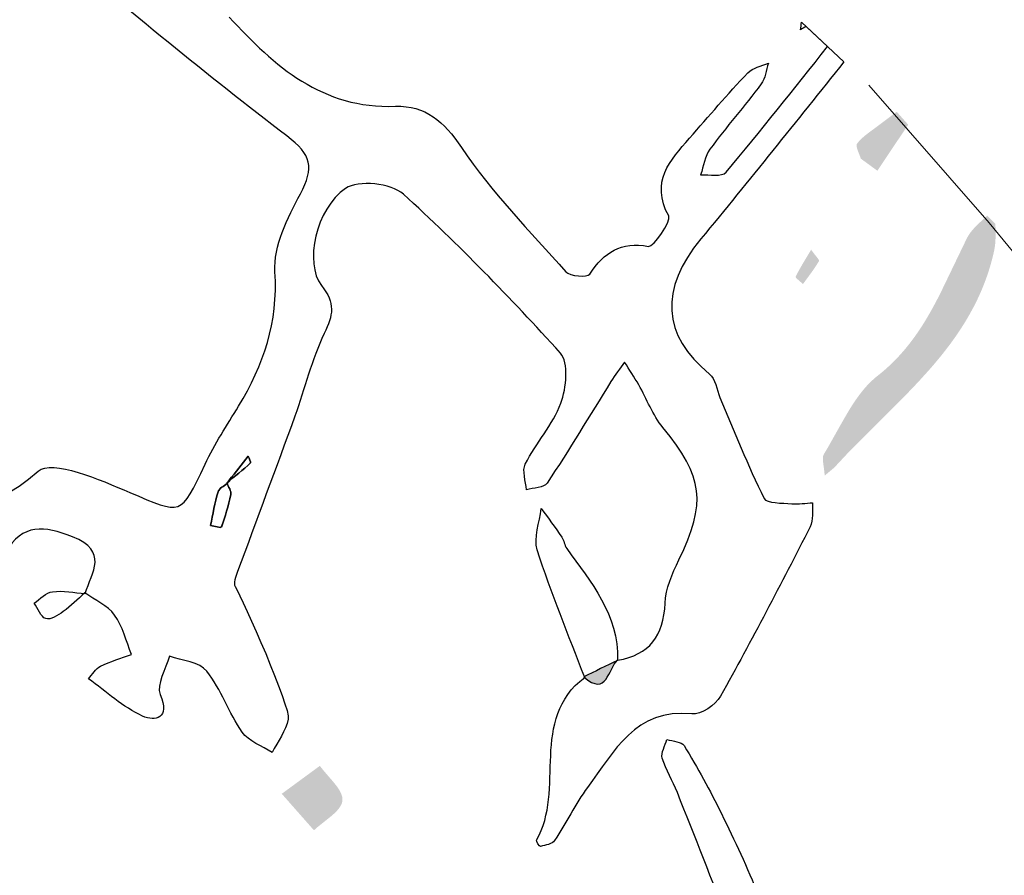
# Model space of a CAD drawing. Units: millimetres. Extents: x 605 to 916, y 931 to 1441.
# Drawn here: x 902 to 910, y 1427 to 1434 of the extents above; entities that cross this region are included whole.
import ezdxf

# ---------------------------------------------------------------- set-up
doc = ezdxf.new("R2010")
doc.units = ezdxf.units.MM
doc.layers.add('IGES level 1', color=7, linetype='Continuous', true_color=0xe5e5e5)

msp = doc.modelspace()

# ---------------------------------------------------------------- hatches: boundary and pattern name
at = {"layer": 'IGES level 1', "true_color": 0x000000, "extrusion": (0, 0, -1)}
for points in [[(-908.6426, 1432.7631), (-908.6416, 1432.7666), (-908.6404, 1432.7703), (-908.6379, 1432.7778), (-908.62, 1432.8248), (-908.6174, 1432.8323), (-908.6163, 1432.8359), (-908.6153, 1432.8395), (-908.6144, 1432.843), (-908.6136, 1432.8464), (-908.6132, 1432.848), (-908.6129, 1432.8497), (-908.6127, 1432.8513), (-908.6124, 1432.8529), (-908.6123, 1432.8544), (-908.6121, 1432.8559), (-908.612, 1432.8574), (-908.612, 1432.8589), (-908.612, 1432.8603), (-908.612, 1432.861), (-908.612, 1432.8617), (-908.6121, 1432.8624), (-908.6121, 1432.863), (-908.6122, 1432.8637), (-908.6123, 1432.8644), (-908.6123, 1432.865), (-908.6124, 1432.8656), (-908.6126, 1432.8663), (-908.6127, 1432.8669), (-908.6128, 1432.8675), (-908.613, 1432.8681), (-908.6132, 1432.8687), (-908.6134, 1432.8692), (-908.6136, 1432.8698), (-908.6138, 1432.8703), (-908.614, 1432.8709), (-908.6143, 1432.8714), (-908.6145, 1432.8719), (-908.6148, 1432.8724), (-908.6151, 1432.8729), (-908.6154, 1432.8734), (-908.6187, 1432.8778), (-908.6222, 1432.8822), (-908.6257, 1432.8865), (-908.6293, 1432.8907), (-908.633, 1432.8948), (-908.6368, 1432.8989), (-908.6407, 1432.9029), (-908.6447, 1432.9068), (-908.6528, 1432.9146), (-908.6612, 1432.9221), (-908.6699, 1432.9295), (-908.6787, 1432.9367), (-908.6968, 1432.9508), (-908.7522, 1432.9921), (-908.9093, 1433.1096), (-908.9942, 1433.0139), (-908.7658, 1432.6731)], [(-908.3751, 1430.4145), (-908.3743, 1430.4278), (-908.3732, 1430.4407), (-908.3643, 1430.51), (-908.3633, 1430.52), (-908.3629, 1430.5248), (-908.3625, 1430.5295), (-908.3624, 1430.5341), (-908.3623, 1430.5386), (-908.3623, 1430.5429), (-908.3624, 1430.545), (-908.3625, 1430.5471), (-908.3627, 1430.5491), (-908.3629, 1430.5511), (-908.3631, 1430.5531), (-908.3634, 1430.555), (-908.3637, 1430.5569), (-908.3641, 1430.5588), (-908.3645, 1430.5606), (-908.365, 1430.5624), (-908.3655, 1430.5642), (-908.366, 1430.5659), (-908.3667, 1430.5676), (-908.367, 1430.5684), (-908.3673, 1430.5692), (-908.3677, 1430.5701), (-908.368, 1430.5709), (-908.3684, 1430.5717), (-908.3688, 1430.5724), (-908.3692, 1430.5732), (-908.3697, 1430.574), (-908.3701, 1430.5748), (-908.3705, 1430.5755), (-908.3936, 1430.6135), (-908.5047, 1430.8106), (-908.55, 1430.8888), (-908.5735, 1430.9268), (-908.5978, 1430.9639), (-908.6103, 1430.9821), (-908.623, 1430.9999), (-908.636, 1431.0173), (-908.6492, 1431.0344), (-908.6628, 1431.0511), (-908.6767, 1431.0674), (-908.6909, 1431.0832), (-908.7056, 1431.0985), (-908.7206, 1431.1133), (-908.736, 1431.1276), (-908.7518, 1431.1413), (-908.7599, 1431.1479), (-908.7681, 1431.1544), (-908.7998, 1431.1801), (-908.8303, 1431.2063), (-908.8597, 1431.2332), (-908.888, 1431.2606), (-908.9152, 1431.2887), (-908.9414, 1431.3172), (-908.9667, 1431.3463), (-908.9911, 1431.3759), (-909.0146, 1431.4059), (-909.0373, 1431.4364), (-909.0593, 1431.4673), (-909.0805, 1431.4986), (-909.1011, 1431.5302), (-909.121, 1431.5622), (-909.1592, 1431.6272), (-909.1955, 1431.6932), (-909.2303, 1431.7602), (-909.4279, 1432.1702), (-909.431, 1432.1764), (-909.4344, 1432.1824), (-909.4378, 1432.1884), (-909.4414, 1432.1943), (-909.4452, 1432.2001), (-909.4491, 1432.2059), (-909.4531, 1432.2116), (-909.4573, 1432.2172), (-909.4616, 1432.2227), (-909.466, 1432.2282), (-909.4751, 1432.2391), (-909.4846, 1432.2497), (-909.4944, 1432.2601), (-909.5046, 1432.2704), (-909.515, 1432.2806), (-909.5804, 1432.3402), (-909.6407, 1432.2786), (-909.6421, 1432.2283), (-909.6423, 1432.2032), (-909.6419, 1432.1783), (-909.6407, 1432.1535), (-909.6398, 1432.1412), (-909.6387, 1432.1289), (-909.6373, 1432.1166), (-909.6356, 1432.1045), (-909.6335, 1432.0923), (-909.6312, 1432.0803), (-909.6236, 1432.0473), (-909.6155, 1432.0148), (-909.6067, 1431.9827), (-909.5974, 1431.951), (-909.5875, 1431.9198), (-909.577, 1431.889), (-909.566, 1431.8585), (-909.5545, 1431.8285), (-909.5424, 1431.7988), (-909.5299, 1431.7695), (-909.5169, 1431.7406), (-909.5034, 1431.712), (-909.4894, 1431.6838), (-909.4749, 1431.6559), (-909.4448, 1431.6011), (-909.413, 1431.5475), (-909.3796, 1431.495), (-909.3448, 1431.4436), (-909.3086, 1431.3933), (-909.2711, 1431.3438), (-909.2325, 1431.2952), (-909.1928, 1431.2474), (-909.1522, 1431.2004), (-909.0685, 1431.108), (-908.9822, 1431.0176), (-908.5396, 1430.5738), (-908.4544, 1430.4825), (-908.4518, 1430.4797), (-908.4491, 1430.477), (-908.4462, 1430.4742), (-908.4431, 1430.4714), (-908.4361, 1430.4653)], [(-908.2751, 1432.0877), (-908.2867, 1432.0718), (-908.3218, 1432.0272), (-908.3254, 1432.0224), (-908.3269, 1432.0202), (-908.3284, 1432.0181), (-908.3297, 1432.0161), (-908.3308, 1432.0142), (-908.3313, 1432.0134), (-908.3317, 1432.0125), (-908.3322, 1432.0117), (-908.3325, 1432.0109), (-908.3329, 1432.0101), (-908.333, 1432.0097), (-908.3331, 1432.0094), (-908.3333, 1432.009), (-908.3334, 1432.0087), (-908.3335, 1432.0083), (-908.3336, 1432.008), (-908.3337, 1432.0077), (-908.3337, 1432.0073), (-908.3338, 1432.007), (-908.3338, 1432.0069), (-908.3338, 1432.0067), (-908.3338, 1432.0066), (-908.3338, 1432.0065), (-908.3338, 1432.0063), (-908.3339, 1432.0062), (-908.3339, 1432.006), (-908.3339, 1432.0059), (-908.3338, 1432.0058), (-908.3338, 1432.0056), (-908.3338, 1432.0055), (-908.3338, 1432.0054), (-908.3338, 1432.0052), (-908.3338, 1432.0051), (-908.3338, 1432.005), (-908.3337, 1432.0049), (-908.3337, 1432.0048), (-908.3337, 1432.0046), (-908.3336, 1432.0045), (-908.3336, 1432.0044), (-908.3336, 1432.0043), (-908.3335, 1432.0042), (-908.3335, 1432.0041), (-908.3334, 1432.004), (-908.3333, 1432.0039), (-908.3333, 1432.0038), (-908.3058, 1431.9602), (-908.2762, 1431.9176), (-908.2146, 1431.8337), (-908.2109, 1431.8373), (-908.1747, 1431.8686), (-908.1708, 1431.8722), (-908.169, 1431.8739), (-908.1673, 1431.8756), (-908.1658, 1431.8772), (-908.1645, 1431.8787), (-908.1638, 1431.8794), (-908.1632, 1431.8801), (-908.1627, 1431.8808), (-908.1622, 1431.8815), (-908.1618, 1431.8821), (-908.1615, 1431.8824), (-908.1613, 1431.8827), (-908.1612, 1431.883), (-908.161, 1431.8833), (-908.1608, 1431.8836), (-908.1607, 1431.8839), (-908.1606, 1431.8842), (-908.1604, 1431.8844), (-908.1603, 1431.8847), (-908.1603, 1431.8848), (-908.1602, 1431.8849), (-908.1602, 1431.8851), (-908.1601, 1431.8852), (-908.1601, 1431.8853), (-908.1601, 1431.8854), (-908.1601, 1431.8855), (-908.16, 1431.8857), (-908.16, 1431.8858), (-908.16, 1431.8859), (-908.16, 1431.886), (-908.16, 1431.8861), (-908.16, 1431.8862), (-908.16, 1431.8863), (-908.16, 1431.8864), (-908.16, 1431.8865), (-908.16, 1431.8866), (-908.16, 1431.8867), (-908.16, 1431.8868), (-908.16, 1431.8869), (-908.16, 1431.887), (-908.1601, 1431.8871), (-908.1601, 1431.8872), (-908.1601, 1431.8872), (-908.1602, 1431.8873), (-908.1602, 1431.8874), (-908.1717, 1431.9105), (-908.1839, 1431.9337), (-908.2108, 1431.981)], [(-906.5897, 1428.9228), (-906.8406, 1429.046), (-906.8389, 1429.0445), (-906.8372, 1429.043), (-906.8356, 1429.0414), (-906.8339, 1429.0397), (-906.8323, 1429.038), (-906.8307, 1429.0363), (-906.8292, 1429.0345), (-906.8276, 1429.0326), (-906.8246, 1429.0289), (-906.8216, 1429.0249), (-906.8188, 1429.0208), (-906.816, 1429.0166), (-906.8132, 1429.0122), (-906.8105, 1429.0078), (-906.8052, 1428.9986), (-906.8001, 1428.9891), (-906.7752, 1428.9402), (-906.7701, 1428.9308), (-906.7647, 1428.9218), (-906.762, 1428.9174), (-906.7592, 1428.9131), (-906.7563, 1428.909), (-906.7534, 1428.905), (-906.7504, 1428.9012), (-906.7489, 1428.8994), (-906.7473, 1428.8976), (-906.7457, 1428.8958), (-906.7441, 1428.8941), (-906.7425, 1428.8924), (-906.7409, 1428.8908), (-906.7392, 1428.8893), (-906.7375, 1428.8877), (-906.7358, 1428.8863), (-906.734, 1428.8849), (-906.7323, 1428.8835), (-906.7305, 1428.8822), (-906.7286, 1428.881), (-906.7268, 1428.8798), (-906.7249, 1428.8787), (-906.723, 1428.8777), (-906.721, 1428.8767), (-906.7191, 1428.8758), (-906.717, 1428.8749), (-906.716, 1428.8745), (-906.715, 1428.8741), (-906.714, 1428.8738), (-906.7129, 1428.8734), (-906.7119, 1428.8731), (-906.7108, 1428.8728), (-906.7097, 1428.8725), (-906.7086, 1428.8722), (-906.7076, 1428.8719), (-906.7065, 1428.8717), (-906.7054, 1428.8715), (-906.7042, 1428.8713), (-906.7031, 1428.8711), (-906.702, 1428.871), (-906.7008, 1428.8708), (-906.6997, 1428.8707), (-906.6985, 1428.8706), (-906.6973, 1428.8705), (-906.6962, 1428.8705), (-906.695, 1428.8704), (-906.6938, 1428.8704), (-906.6925, 1428.8704), (-906.6901, 1428.8705), (-906.6876, 1428.8707), (-906.685, 1428.8709), (-906.6824, 1428.8712), (-906.6798, 1428.8717), (-906.6771, 1428.8722), (-906.6744, 1428.8728), (-906.6717, 1428.8735), (-906.6688, 1428.8743), (-906.666, 1428.8752), (-906.6631, 1428.8762), (-906.6601, 1428.8773), (-906.6571, 1428.8785), (-906.6541, 1428.8798), (-906.6509, 1428.8813), (-906.6478, 1428.8828), (-906.6446, 1428.8844), (-906.6413, 1428.8861), (-906.638, 1428.888), (-906.6346, 1428.89), (-906.6277, 1428.8942), (-906.6206, 1428.899), (-906.6132, 1428.9042), (-906.6056, 1428.9099), (-906.5978, 1428.9161)], [(-904.3518, 1428.0578), (-904.6344, 1428.2649), (-904.6403, 1428.2568), (-904.6465, 1428.2487), (-904.6595, 1428.2324), (-904.73, 1428.1505), (-904.7435, 1428.1342), (-904.7561, 1428.118), (-904.7621, 1428.1099), (-904.7677, 1428.1019), (-904.7731, 1428.0939), (-904.7781, 1428.0859), (-904.7804, 1428.0819), (-904.7827, 1428.078), (-904.7848, 1428.074), (-904.7868, 1428.0701), (-904.7888, 1428.0661), (-904.7906, 1428.0622), (-904.7923, 1428.0583), (-904.7938, 1428.0544), (-904.7953, 1428.0505), (-904.7966, 1428.0466), (-904.7977, 1428.0428), (-904.7988, 1428.0389), (-904.7992, 1428.037), (-904.7996, 1428.0351), (-904.8, 1428.0332), (-904.8004, 1428.0313), (-904.8007, 1428.0294), (-904.801, 1428.0275), (-904.8012, 1428.0256), (-904.8014, 1428.0237), (-904.8015, 1428.0218), (-904.8017, 1428.0199), (-904.8017, 1428.018), (-904.8018, 1428.0161), (-904.8017, 1428.0143), (-904.8017, 1428.0124), (-904.8016, 1428.0105), (-904.8015, 1428.0087), (-904.8013, 1428.0068), (-904.8011, 1428.0049), (-904.8008, 1428.0031), (-904.8005, 1428.0012), (-904.8001, 1427.9993), (-904.7997, 1427.9975), (-904.7993, 1427.9956), (-904.7988, 1427.9938), (-904.7983, 1427.9919), (-904.7977, 1427.9901), (-904.7971, 1427.9883), (-904.7965, 1427.9864), (-904.7958, 1427.9846), (-904.7951, 1427.9828), (-904.7943, 1427.981), (-904.7936, 1427.9791), (-904.7919, 1427.9755), (-904.79, 1427.9719), (-904.7881, 1427.9683), (-904.786, 1427.9647), (-904.7837, 1427.9611), (-904.7814, 1427.9576), (-904.7789, 1427.954), (-904.7763, 1427.9505), (-904.7736, 1427.947), (-904.7707, 1427.9434), (-904.7678, 1427.9399), (-904.7648, 1427.9364), (-904.7584, 1427.9295), (-904.7517, 1427.9225), (-904.7446, 1427.9156), (-904.7373, 1427.9088), (-904.7218, 1427.8951), (-904.7056, 1427.8816), (-904.6211, 1427.8143), (-904.6053, 1427.8008), (-904.5978, 1427.794), (-904.5906, 1427.7872)]]:
    msp.add_hatch(color=18, dxfattribs=at).paths.add_polyline_path(points, flags=0)

# ---------------------------------------------------------------- linework, layer by layer
at = {"layer": 'IGES level 1', "color": 18, "true_color": 0x000000}
for p, q in [((908.204, 1433.7727), (908.5178, 1433.4796)), ((908.3968, 1433.5932), (908.2377, 1433.7422)), ((903.9473, 1430.3568), (903.9458, 1430.3606)), ((903.9462, 1430.3607), (903.9477, 1430.3569)), ((902.8919, 1429.546), (902.8949, 1429.5422)), ((902.8949, 1429.542), (902.8919, 1429.5457)), ((906.8401, 1429.0464), (906.8409, 1429.0471)), ((906.8408, 1429.0468), (906.8401, 1429.0461)), ((906.5899, 1428.9229), (906.5967, 1428.9199)), ((906.5968, 1428.9202), (906.59, 1428.9232))]:
    msp.add_line(p, q, dxfattribs=at)
at = {"layer": 'IGES level 1', "color": 18, "lineweight": 0, "true_color": 0x000000}
msp.add_lwpolyline([(910.518, 1431.1653), (909.5939, 1432.2868), (908.7017, 1433.3072)], dxfattribs=at)
at = {"layer": 'IGES level 1', "color": 18, "true_color": 0x000000}
for points in [[(904.3891, 1432.9312), (903.7943, 1433.3831), (903.2184, 1433.8615), (902.6432, 1434.3392)], [(903.9621, 1433.8109), (904.2992, 1433.4451), (904.6529, 1433.1299), (905.194, 1433.1503)], [(908.196, 1433.7179), (908.1995, 1433.7357), (908.2019, 1433.7541), (908.204, 1433.7727)], [(908.2377, 1433.7422), (908.2238, 1433.7341), (908.21, 1433.726), (908.196, 1433.7179)], [(907.6443, 1432.6613), (907.9005, 1432.9677), (908.1499, 1433.2794), (908.3968, 1433.5932)], [(908.5178, 1433.4796), (908.1664, 1433.041), (907.8162, 1432.6016), (907.4584, 1432.1686)], [(907.8053, 1433.3975), (907.8416, 1433.436), (907.9066, 1433.4466), (907.9587, 1433.47)], [(907.9587, 1433.47), (907.9413, 1433.4179), (907.936, 1433.3574), (907.9051, 1433.3159)], [(907.3737, 1432.9138), (907.5158, 1433.077), (907.6564, 1433.241), (907.8053, 1433.3975)], [(907.9051, 1433.3159), (907.7819, 1433.1518), (907.6466, 1432.9977), (907.5249, 1432.8321)], [(905.194, 1433.1503), (905.4162, 1433.1586), (905.5523, 1433.0392), (905.6838, 1432.8442)], [(904.4896, 1432.5011), (904.5939, 1432.6961), (904.5728, 1432.7921), (904.3891, 1432.9312)], [(907.2195, 1432.3379), (907.0812, 1432.5926), (907.2301, 1432.749), (907.3737, 1432.9138)], [(905.6838, 1432.8442), (905.9075, 1432.514), (906.1902, 1432.2237), (906.457, 1431.9252)], [(907.5249, 1432.8321), (907.4863, 1432.7808), (907.478, 1432.7059), (907.4561, 1432.6424)], [(905.253, 1432.4996), (905.163, 1432.5805), (904.9197, 1432.6069), (904.8244, 1432.5419)], [(907.4561, 1432.6424), (907.5204, 1432.647), (907.6156, 1432.6266), (907.6443, 1432.6613)], [(904.8244, 1432.5419), (904.603, 1432.3915), (904.5176, 1431.9879), (904.6461, 1431.8232)], [(904.3014, 1431.9244), (904.2893, 1432.1126), (904.3952, 1432.3235), (904.4896, 1432.5011)], [(906.4169, 1431.3221), (906.0466, 1431.7317), (905.6611, 1432.1285), (905.253, 1432.4996)], [(907.0699, 1432.1126), (907.1084, 1432.1058), (907.2407, 1432.2986), (907.2195, 1432.3379)], [(907.4584, 1432.1686), (907.15, 1431.7967), (907.1682, 1431.4558), (907.5219, 1431.1671)], [(906.6338, 1431.9078), (906.7419, 1432.0695), (906.8643, 1432.1497), (907.0699, 1432.1126)], [(904.0316, 1430.9283), (904.2175, 1431.2344), (904.3264, 1431.5488), (904.3014, 1431.9244)], [(906.457, 1431.9252), (906.4879, 1431.8904), (906.6172, 1431.8829), (906.6338, 1431.9078)], [(904.6461, 1431.8232), (904.7496, 1431.6917), (904.733, 1431.6032), (904.6665, 1431.4672)], [(904.6665, 1431.4672), (904.5735, 1431.2737), (904.5236, 1431.0598), (904.4496, 1430.8557)], [(906.4199, 1430.9517), (906.4622, 1431.0628), (906.4804, 1431.2525), (906.4169, 1431.3221)], [(906.8923, 1431.2556), (906.859, 1431.2079), (906.8228, 1431.1611), (906.7918, 1431.1112)], [(906.9973, 1431.087), (906.9648, 1431.1445), (906.9271, 1431.1989), (906.8923, 1431.2556)], [(907.5219, 1431.1671), (907.5657, 1431.1316), (907.574, 1431.0523), (907.599, 1430.9933)], [(906.7918, 1431.1112), (906.6346, 1430.8603), (906.4819, 1430.6056), (906.3179, 1430.3584)], [(907.1765, 1430.7711), (907.1009, 1430.8633), (907.0578, 1430.9812), (906.9973, 1431.087)], [(903.7845, 1430.4998), (903.854, 1430.6494), (903.9462, 1430.7877), (904.0316, 1430.9283)], [(906.1569, 1430.5005), (906.2363, 1430.6562), (906.3602, 1430.7907), (906.4199, 1430.9517)], [(907.599, 1430.9933), (907.7055, 1430.7431), (907.8053, 1430.4892), (907.9262, 1430.2458)], [(904.4496, 1430.8557), (904.3097, 1430.471), (904.1654, 1430.0879), (904.0248, 1429.7032)], [(907.2944, 1429.7901), (907.5007, 1430.2163), (907.4773, 1430.403), (907.1765, 1430.7711)], [(902.5457, 1430.4476), (902.6485, 1430.5391), (903.006, 1430.3841), (903.2252, 1430.2904)], [(903.2252, 1430.2904), (903.6122, 1430.1249), (903.6008, 1430.1105), (903.7845, 1430.4998)], [(903.9462, 1430.3607), (904.0044, 1430.4091), (904.0641, 1430.4574), (904.1208, 1430.5088)], [(904.1208, 1430.5088), (904.0641, 1430.4574), (904.0044, 1430.4091), (903.9462, 1430.3607)], [(904.1034, 1430.558), (904.0566, 1430.499), (904.0097, 1430.4408), (903.9628, 1430.3819)], [(903.9628, 1430.3819), (904.0097, 1430.4408), (904.0566, 1430.499), (904.1034, 1430.558)], [(904.1208, 1430.5088), (904.1253, 1430.5134), (904.1095, 1430.5406), (904.1034, 1430.558)], [(904.1034, 1430.558), (904.1095, 1430.5406), (904.1253, 1430.5134), (904.1208, 1430.5088)], [(906.1652, 1430.3086), (906.1607, 1430.3728), (906.132, 1430.4514), (906.1569, 1430.5005)], [(901.4997, 1430.4431), (901.8504, 1430.1219), (902.1641, 1430.1075), (902.5457, 1430.4476)], [(903.8801, 1430.2956), (903.8876, 1430.3206), (903.9247, 1430.3364), (903.9473, 1430.3568)], [(903.9477, 1430.3569), (903.9243, 1430.3365), (903.8873, 1430.3206), (903.8805, 1430.2957)], [(903.9458, 1430.3606), (903.9564, 1430.3312), (903.9791, 1430.2994), (903.9746, 1430.2737)], [(903.9742, 1430.2738), (903.9795, 1430.2995), (903.956, 1430.3312), (903.9462, 1430.3607)], [(903.9628, 1430.3819), (903.9568, 1430.3743), (903.9523, 1430.3652), (903.9477, 1430.3569)], [(903.9477, 1430.3569), (903.9523, 1430.3652), (903.9568, 1430.3743), (903.9628, 1430.3819)], [(906.3179, 1430.3584), (906.2945, 1430.3237), (906.2174, 1430.3244), (906.1652, 1430.3086)], [(903.8234, 1430.0447), (903.8415, 1430.1286), (903.8551, 1430.214), (903.8801, 1430.2956)], [(903.8805, 1430.2957), (903.8555, 1430.2141), (903.8419, 1430.1287), (903.8238, 1430.0448)], [(903.9039, 1430.0319), (903.9319, 1430.1113), (903.9575, 1430.1906), (903.9742, 1430.2738)], [(903.9746, 1430.2737), (903.9579, 1430.1906), (903.9315, 1430.1112), (903.9043, 1430.0319)], [(907.9262, 1430.2458), (907.9451, 1430.2073), (908.06, 1430.2133), (908.131, 1430.2065)], [(908.131, 1430.2065), (908.1824, 1430.202), (908.2346, 1430.2111), (908.286, 1430.2141)], [(908.286, 1430.2141), (908.2807, 1430.1536), (908.2935, 1430.0856), (908.2678, 1430.0357)], [(906.2453, 1429.8638), (906.2165, 1429.953), (906.2634, 1430.0687), (906.2755, 1430.1707)], [(906.2755, 1430.1707), (906.3261, 1430.1004), (906.3783, 1430.0316), (906.4266, 1429.9591)], [(902.8012, 1429.9616), (902.5896, 1430.044), (902.4339, 1430.0629), (902.3031, 1429.8445)], [(903.9043, 1430.0319), (903.902, 1430.0273), (903.8514, 1430.0402), (903.8234, 1430.0447)], [(903.8238, 1430.0448), (903.8517, 1430.0402), (903.9024, 1430.0266), (903.9039, 1430.0319)], [(908.2678, 1430.0357), (908.0524, 1429.6147), (907.8348, 1429.1945), (907.6035, 1428.7811)], [(902.8949, 1429.5422), (902.9455, 1429.6994), (903.0702, 1429.8551), (902.8012, 1429.9616)], [(906.4266, 1429.9591), (906.4433, 1429.9341), (906.4463, 1429.8994), (906.4637, 1429.8752)], [(906.5967, 1428.9199), (906.4773, 1429.2335), (906.348, 1429.5441), (906.2453, 1429.8638)], [(906.4637, 1429.8752), (906.6443, 1429.625), (906.8476, 1429.3847), (906.8408, 1429.0468)], [(907.1923, 1429.4689), (907.1969, 1429.5777), (907.2452, 1429.6896), (907.2944, 1429.7901)], [(904.0248, 1429.7032), (904.0112, 1429.6676), (903.9908, 1429.6162), (904.0059, 1429.5921)], [(902.5163, 1429.4702), (902.5616, 1429.4996), (902.6047, 1429.548), (902.653, 1429.5548)], [(902.653, 1429.5548), (902.7317, 1429.5646), (902.814, 1429.5472), (902.8949, 1429.542)], [(902.8919, 1429.5457), (902.839, 1429.4989), (902.7891, 1429.4482), (902.7317, 1429.4074)], [(903.1133, 1429.382), (903.0612, 1429.453), (902.9675, 1429.4923), (902.8919, 1429.546)], [(904.0059, 1429.5921), (904.0679, 1429.4908), (904.4171, 1428.698), (904.4004, 1428.6103)], [(902.6032, 1429.3553), (902.5654, 1429.3674), (902.545, 1429.4301), (902.5163, 1429.4702)], [(906.8409, 1429.0471), (907.0759, 1429.0879), (907.184, 1429.2263), (907.1923, 1429.4689)], [(902.7317, 1429.4074), (902.6931, 1429.3802), (902.6372, 1429.3432), (902.6032, 1429.3553)], [(903.238, 1429.0895), (903.198, 1429.1877), (903.1738, 1429.2988), (903.1133, 1429.382)], [(903.009, 1429.0025), (903.0816, 1429.0388), (903.1609, 1429.0607), (903.238, 1429.0895)], [(903.5192, 1429.0781), (903.4927, 1428.9821), (903.4202, 1428.865), (903.4512, 1428.7932)], [(903.7966, 1428.9655), (903.7421, 1429.0343), (903.6137, 1429.0426), (903.5192, 1429.0781)], [(906.8401, 1429.0461), (906.7569, 1429.0053), (906.673, 1428.9645), (906.5899, 1428.9229)], [(906.59, 1428.9232), (906.7653, 1428.7735), (906.7668, 1428.9836), (906.8401, 1429.0464)], [(902.9191, 1428.9096), (902.9486, 1428.9413), (902.9727, 1428.9844), (903.009, 1429.0025)], [(904.0581, 1428.5143), (903.9591, 1428.6564), (903.9039, 1428.8317), (903.7966, 1428.9655)], [(903.3204, 1428.6337), (903.1753, 1428.6987), (903.0514, 1428.8151), (902.9191, 1428.9096)], [(906.24, 1427.7147), (906.4562, 1428.0873), (906.1841, 1428.6073), (906.5968, 1428.9202)], [(903.4512, 1428.7932), (903.5252, 1428.6141), (903.4134, 1428.5914), (903.3204, 1428.6337)], [(907.6035, 1428.7811), (907.5672, 1428.7153), (907.4584, 1428.642), (907.3911, 1428.6496)], [(907.3911, 1428.6496), (906.9709, 1428.6934), (906.8152, 1428.3677), (906.6179, 1428.1054)], [(904.4004, 1428.6103), (904.3831, 1428.5234), (904.3218, 1428.4455), (904.2803, 1428.3631)], [(904.2803, 1428.3631), (904.2047, 1428.4123), (904.1057, 1428.4455), (904.0581, 1428.5143)], [(907.1717, 1428.3213), (907.1604, 1428.3606), (907.1936, 1428.4135), (907.2065, 1428.4603)], [(907.2065, 1428.4603), (907.2503, 1428.446), (907.3161, 1428.4452), (907.3334, 1428.415)], [(907.3334, 1428.415), (907.4332, 1428.251), (907.5254, 1428.0832), (907.6101, 1427.9109)], [(907.2836, 1428.0666), (907.2496, 1428.1527), (907.1974, 1428.2336), (907.1717, 1428.3213)], [(906.6179, 1428.1054), (906.5257, 1427.9822), (906.4592, 1427.8401), (906.3738, 1427.7116)], [(907.6592, 1427.0856), (907.5473, 1427.4173), (907.412, 1427.7408), (907.2836, 1428.0666)], [(907.6101, 1427.9109), (907.7083, 1427.7113), (907.8028, 1427.5111), (907.8837, 1427.304)], [(906.2688, 1427.6678), (906.2627, 1427.6663), (906.2355, 1427.7064), (906.24, 1427.7147)], [(906.3738, 1427.7116), (906.3564, 1427.6844), (906.3058, 1427.6776), (906.2688, 1427.6678)]]:
    msp.add_open_spline(points, degree=3, dxfattribs=at)

doc.saveas('drawing.dxf')
